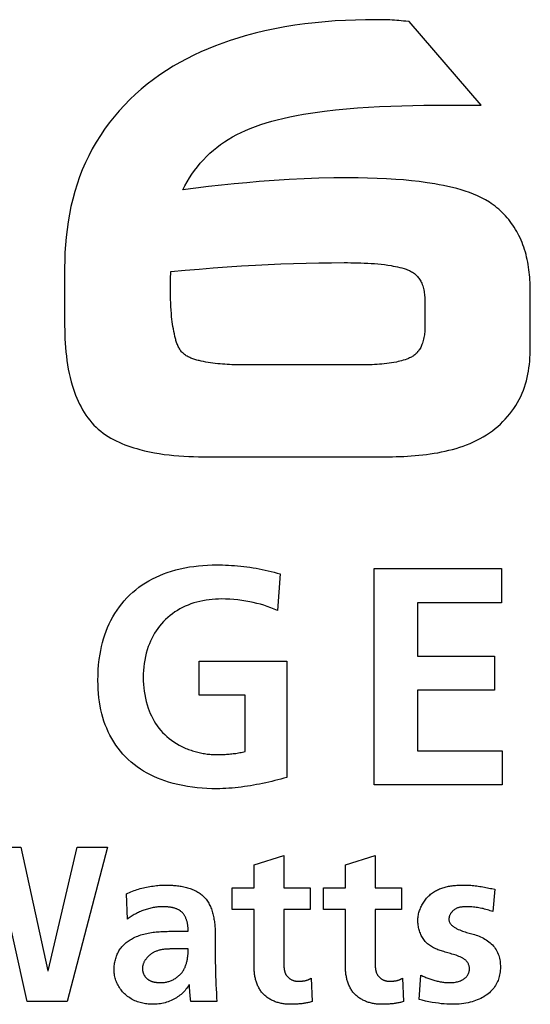
# Model space of a CAD drawing. Units: millimetres. Extents: x -422 to 966, y -370 to 714.
# Drawn here: x 866 to 874, y 180 to 195 of the extents above; entities that cross this region are included whole.
import ezdxf

# ---------------------------------------------------------------- set-up
doc = ezdxf.new("R2010")
doc.units = ezdxf.units.MM
doc.header["$LTSCALE"] = 23.1
doc.layers.get('0').update_dxf_attribs({"linetype": 'CONTINUOUS'})

msp = doc.modelspace()

# ---------------------------------------------------------------- linework, layer by layer
at = {"color": 7, "linetype": 'Continuous'}
for p, q in [((871.555, 195.237), (871.364, 195.239)), ((871.899, 195.208), (871.841, 195.214)), ((873.044, 193.874), (871.899, 195.208)), ((872.307, 193.874), (873.044, 193.874)), ((866.404, 191.284), (866.404, 190.427)), ((873.828, 190.008), (873.828, 190.889)), ((872.148, 190.728), (872.148, 190.372)), ((871.111, 189.735), (869.294, 189.735)), ((868.696, 188.27), (871.451, 188.27)), ((871.336, 183.039), (871.336, 186.488)), ((871.336, 186.488), (873.371, 186.488)), ((873.371, 186.488), (873.371, 185.944)), ((869.841, 186.404), (869.796, 185.821)), ((872.028, 185.944), (872.028, 185.094)), ((873.371, 185.944), (872.028, 185.944)), ((872.028, 185.094), (873.258, 185.094)), ((873.258, 185.094), (873.258, 184.551)), ((868.551, 184.472), (868.551, 185.015)), ((868.551, 185.015), (869.944, 185.015)), ((869.944, 185.015), (869.944, 183.157)), ((869.282, 184.472), (868.551, 184.472)), ((869.282, 183.572), (869.282, 184.472)), ((872.028, 184.551), (872.028, 183.582)), ((873.258, 184.551), (872.028, 184.551)), ((872.028, 183.582), (873.381, 183.582)), ((873.381, 183.582), (873.381, 183.039)), ((873.381, 183.039), (871.336, 183.039)), ((865.033, 182.046), (865.703, 182.046)), ((865.703, 182.046), (866.136, 180.078)), ((866.143, 180.078), (866.605, 182.046)), ((867.085, 182.046), (866.443, 179.585)), ((866.605, 182.046), (867.085, 182.046)), ((869.425, 181.764), (869.898, 181.915)), ((869.898, 181.915), (869.898, 181.4)), ((870.882, 181.764), (871.354, 181.915)), ((871.354, 181.915), (871.354, 181.4)), ((869.425, 181.4), (869.425, 181.764)), ((870.882, 181.4), (870.882, 181.764)), ((865.808, 179.585), (865.364, 181.552)), ((867.404, 180.9), (867.39, 181.305)), ((869.076, 181.055), (869.076, 181.4)), ((869.076, 181.4), (869.425, 181.4)), ((869.898, 181.4), (870.318, 181.4)), ((870.318, 181.4), (870.318, 181.055)), ((870.533, 181.055), (870.533, 181.4)), ((870.533, 181.4), (870.882, 181.4)), ((871.354, 181.4), (871.774, 181.4)), ((871.774, 181.4), (871.774, 181.055)), ((873.215, 181.386), (873.263, 181.376)), ((873.263, 181.376), (873.231, 181.02)), ((869.425, 181.055), (869.076, 181.055)), ((869.425, 180.131), (869.425, 181.055)), ((869.898, 181.055), (869.898, 180.209)), ((870.318, 181.055), (869.898, 181.055)), ((870.882, 181.055), (870.533, 181.055)), ((870.882, 180.131), (870.882, 181.055)), ((871.354, 181.055), (871.354, 180.209)), ((871.774, 181.055), (871.354, 181.055)), ((868.113, 180.706), (868.374, 180.706)), ((868.804, 180.678), (868.804, 180.445)), ((869.898, 180.209), (869.898, 180.195)), ((871.354, 180.209), (871.354, 180.195)), ((866.136, 180.078), (866.143, 180.078)), ((870.335, 179.959), (870.349, 179.585)), ((871.792, 179.959), (871.806, 179.585)), ((872.054, 179.62), (872.082, 180.008)), ((868.397, 179.809), (868.396, 179.833)), ((868.4, 179.75), (868.397, 179.809)), ((868.401, 179.726), (868.4, 179.75)), ((866.443, 179.585), (865.808, 179.585)), ((868.832, 179.585), (868.416, 179.585))]:
    msp.add_line(p, q, dxfattribs=at)
for points in [[(871.364, 195.239), (871.203, 195.238), (871.041, 195.234), (870.88, 195.228), (870.718, 195.219), (870.557, 195.206), (870.396, 195.191), (870.235, 195.172), (870.075, 195.15), (869.915, 195.124), (869.756, 195.095), (869.597, 195.061), (869.44, 195.023), (869.283, 194.981), (869.163, 194.946), (869.043, 194.908), (868.925, 194.867), (868.807, 194.823), (868.691, 194.776), (868.576, 194.726), (868.463, 194.673), (868.351, 194.617), (868.24, 194.558), (868.132, 194.496), (868.026, 194.43), (867.922, 194.361), (867.82, 194.288), (867.721, 194.212), (867.626, 194.133), (867.533, 194.051), (867.443, 193.966), (867.357, 193.878), (867.273, 193.786), (867.193, 193.692), (867.116, 193.595), (867.042, 193.495), (866.973, 193.392), (866.907, 193.287), (866.845, 193.18), (866.788, 193.071), (866.734, 192.96), (866.686, 192.847), (866.641, 192.732), (866.601, 192.616), (866.565, 192.499), (866.533, 192.38), (866.505, 192.26), (866.48, 192.14), (866.459, 192.018), (866.442, 191.896), (866.428, 191.774), (866.417, 191.651), (866.409, 191.529), (866.405, 191.406), (866.404, 191.284)], [(871.841, 195.214), (871.805, 195.217), (871.77, 195.221), (871.734, 195.224), (871.698, 195.227), (871.662, 195.23), (871.626, 195.232), (871.59, 195.235), (871.555, 195.237)], [(868.288, 192.525), (868.321, 192.59), (868.356, 192.654), (868.394, 192.716), (868.434, 192.777), (868.476, 192.837), (868.52, 192.895), (868.567, 192.952), (868.616, 193.006), (868.666, 193.059), (868.719, 193.109), (868.775, 193.158), (868.832, 193.204), (868.891, 193.248), (868.951, 193.29), (869.013, 193.33), (869.08, 193.37), (869.149, 193.407), (869.219, 193.442), (869.289, 193.475), (869.361, 193.506), (869.446, 193.539), (869.532, 193.569), (869.618, 193.596), (869.705, 193.622), (869.793, 193.645), (869.882, 193.666), (869.992, 193.691), (870.102, 193.713), (870.213, 193.733), (870.325, 193.751), (870.436, 193.767), (870.548, 193.782), (870.723, 193.802), (870.898, 193.819), (871.074, 193.834), (871.25, 193.846), (871.426, 193.855), (871.602, 193.863), (871.778, 193.868), (871.955, 193.872), (872.131, 193.874), (872.307, 193.874)], [(873.175, 192.33), (873.114, 192.366), (873.052, 192.399), (872.988, 192.429), (872.923, 192.457), (872.857, 192.483), (872.79, 192.506), (872.723, 192.528), (872.654, 192.547), (872.585, 192.565), (872.515, 192.581), (872.446, 192.596), (872.375, 192.609), (872.305, 192.622), (872.181, 192.641), (872.057, 192.658), (871.933, 192.672), (871.808, 192.684), (871.684, 192.694), (871.534, 192.703), (871.384, 192.71), (871.233, 192.715), (871.083, 192.717), (870.932, 192.718), (870.695, 192.716), (870.458, 192.711), (870.221, 192.703), (869.983, 192.691), (869.744, 192.676), (869.506, 192.658), (869.306, 192.641), (869.107, 192.622), (868.907, 192.601), (868.7, 192.578), (868.494, 192.552), (868.288, 192.525)], [(873.828, 190.889), (873.828, 190.929), (873.827, 190.97), (873.826, 191.01), (873.824, 191.051), (873.822, 191.092), (873.819, 191.132), (873.815, 191.173), (873.811, 191.214), (873.806, 191.254), (873.8, 191.295), (873.794, 191.335), (873.786, 191.375), (873.778, 191.415), (873.769, 191.455), (873.76, 191.494), (873.749, 191.534), (873.737, 191.573), (873.725, 191.611), (873.711, 191.65), (873.696, 191.688), (873.681, 191.725), (873.664, 191.763), (873.647, 191.797), (873.63, 191.831), (873.611, 191.864), (873.592, 191.897), (873.572, 191.929), (873.551, 191.961), (873.529, 191.992), (873.506, 192.023), (873.483, 192.053), (873.458, 192.082), (873.433, 192.111), (873.407, 192.138), (873.38, 192.165), (873.353, 192.192), (873.325, 192.217), (873.296, 192.241), (873.267, 192.265), (873.237, 192.288), (873.206, 192.309), (873.175, 192.33)], [(868.098, 191.223), (868.323, 191.244), (868.547, 191.263), (868.771, 191.281), (868.996, 191.298), (869.221, 191.313), (869.446, 191.326), (869.647, 191.336), (869.849, 191.345), (870.051, 191.352), (870.253, 191.358), (870.455, 191.362), (870.657, 191.365), (870.859, 191.366)], [(870.859, 191.366), (870.912, 191.366), (870.966, 191.365), (871.02, 191.364), (871.074, 191.363), (871.128, 191.362), (871.181, 191.36), (871.235, 191.357), (871.289, 191.354), (871.343, 191.35), (871.396, 191.346), (871.45, 191.34), (871.503, 191.334), (871.556, 191.326), (871.609, 191.318), (871.644, 191.312), (871.678, 191.306), (871.713, 191.298), (871.747, 191.29), (871.781, 191.281), (871.815, 191.272), (871.833, 191.266), (871.85, 191.26), (871.868, 191.253), (871.885, 191.246), (871.902, 191.239), (871.919, 191.231), (871.936, 191.221), (871.951, 191.212), (871.965, 191.203), (871.979, 191.192), (871.992, 191.181), (872.005, 191.17), (872.018, 191.158), (872.029, 191.145), (872.041, 191.131), (872.052, 191.116), (872.062, 191.101), (872.071, 191.086), (872.08, 191.07), (872.088, 191.054), (872.096, 191.038), (872.104, 191.017), (872.112, 190.996), (872.118, 190.974), (872.124, 190.952), (872.13, 190.93), (872.134, 190.908), (872.138, 190.886), (872.141, 190.864), (872.143, 190.841), (872.145, 190.818), (872.147, 190.796), (872.148, 190.773), (872.148, 190.751), (872.148, 190.728)], [(868.291, 189.923), (868.279, 189.934), (868.268, 189.946), (868.257, 189.959), (868.247, 189.972), (868.238, 189.985), (868.23, 190), (868.222, 190.014), (868.214, 190.029), (868.207, 190.044), (868.201, 190.06), (868.195, 190.076), (868.189, 190.092), (868.184, 190.108), (868.179, 190.124), (868.174, 190.141), (868.17, 190.157), (868.166, 190.174), (868.162, 190.191), (868.153, 190.23), (868.145, 190.269), (868.137, 190.309), (868.131, 190.347), (868.125, 190.386), (868.119, 190.425), (868.115, 190.464), (868.11, 190.503), (868.105, 190.557), (868.101, 190.611), (868.098, 190.665), (868.095, 190.72), (868.093, 190.785), (868.091, 190.851), (868.09, 190.916), (868.09, 190.982), (868.09, 191.041), (868.091, 191.1), (868.092, 191.126), (868.093, 191.153), (868.095, 191.179), (868.097, 191.206), (868.098, 191.223)], [(866.404, 190.427), (866.404, 190.358), (866.405, 190.289), (866.407, 190.22), (866.409, 190.15), (866.413, 190.081), (866.418, 190.012), (866.423, 189.944), (866.431, 189.875), (866.439, 189.806), (866.45, 189.738), (866.462, 189.669), (866.475, 189.601), (866.491, 189.534), (866.508, 189.466), (866.528, 189.399), (866.544, 189.35), (866.561, 189.301), (866.579, 189.253), (866.598, 189.205), (866.619, 189.158), (866.641, 189.111), (866.665, 189.066), (866.689, 189.021), (866.716, 188.977), (866.743, 188.934), (866.773, 188.893), (866.804, 188.853), (866.836, 188.814), (866.87, 188.777), (866.905, 188.742), (866.941, 188.709), (866.979, 188.678), (867.017, 188.649), (867.057, 188.621), (867.098, 188.594), (867.14, 188.569), (867.184, 188.546), (867.228, 188.523), (867.273, 188.502), (867.318, 188.483), (867.364, 188.464), (867.411, 188.447), (867.458, 188.43), (867.506, 188.415), (867.554, 188.401), (867.602, 188.387), (867.679, 188.368), (867.757, 188.35), (867.834, 188.335), (867.912, 188.322), (867.99, 188.31), (868.068, 188.301), (868.147, 188.292), (868.225, 188.286), (868.303, 188.281), (868.382, 188.277), (868.46, 188.274), (868.539, 188.272), (868.617, 188.271), (868.696, 188.27)], [(872.148, 190.372), (872.148, 190.349), (872.148, 190.327), (872.147, 190.304), (872.146, 190.282), (872.144, 190.259), (872.142, 190.237), (872.139, 190.214), (872.136, 190.192), (872.132, 190.17), (872.127, 190.148), (872.122, 190.126), (872.116, 190.104), (872.109, 190.083), (872.101, 190.062), (872.095, 190.046), (872.088, 190.03), (872.08, 190.014), (872.072, 189.998), (872.063, 189.983), (872.053, 189.969), (872.043, 189.954), (872.032, 189.942), (872.022, 189.93), (872.01, 189.918), (871.998, 189.907), (871.986, 189.897), (871.973, 189.887), (871.96, 189.877), (871.946, 189.869), (871.932, 189.861), (871.918, 189.853), (871.903, 189.846), (871.888, 189.84), (871.873, 189.834), (871.858, 189.828), (871.831, 189.818), (871.803, 189.81), (871.776, 189.802), (871.748, 189.794), (871.72, 189.788), (871.693, 189.782), (871.654, 189.774), (871.616, 189.768), (871.578, 189.762), (871.539, 189.757), (871.5, 189.752), (871.462, 189.748), (871.423, 189.745), (871.384, 189.742), (871.345, 189.74), (871.306, 189.738), (871.267, 189.737), (871.228, 189.736), (871.189, 189.735), (871.15, 189.735), (871.111, 189.735)], [(871.451, 188.27), (871.51, 188.271), (871.569, 188.271), (871.629, 188.272), (871.689, 188.274), (871.749, 188.276), (871.809, 188.278), (871.87, 188.281), (871.931, 188.285), (871.991, 188.29), (872.052, 188.295), (872.112, 188.302), (872.173, 188.309), (872.233, 188.317), (872.293, 188.326), (872.353, 188.336), (872.412, 188.348), (872.471, 188.36), (872.529, 188.374), (872.587, 188.389), (872.645, 188.405), (872.702, 188.423), (872.758, 188.442), (872.813, 188.462), (872.868, 188.485), (872.922, 188.508), (872.975, 188.534), (873.027, 188.561), (873.078, 188.589), (873.128, 188.62), (873.176, 188.652), (873.224, 188.687), (873.268, 188.72), (873.31, 188.756), (873.351, 188.792), (873.39, 188.831), (873.429, 188.871), (873.466, 188.912), (873.501, 188.954), (873.535, 188.998), (873.567, 189.043), (873.597, 189.089), (873.626, 189.137), (873.652, 189.185), (873.676, 189.234), (873.698, 189.283), (873.718, 189.332), (873.735, 189.381), (873.751, 189.432), (873.766, 189.483), (873.778, 189.534), (873.789, 189.586), (873.799, 189.638), (873.807, 189.691), (873.814, 189.744), (873.819, 189.796), (873.823, 189.849), (873.826, 189.902), (873.827, 189.955), (873.828, 190.008)], [(869.294, 189.735), (869.256, 189.735), (869.218, 189.735), (869.181, 189.736), (869.143, 189.736), (869.106, 189.737), (869.068, 189.739), (869.031, 189.74), (868.993, 189.742), (868.956, 189.745), (868.919, 189.747), (868.881, 189.751), (868.844, 189.754), (868.806, 189.759), (868.769, 189.763), (868.731, 189.769), (868.694, 189.775), (868.656, 189.781), (868.618, 189.789), (868.581, 189.797), (868.564, 189.8), (868.547, 189.804), (868.531, 189.808), (868.514, 189.813), (868.498, 189.817), (868.481, 189.822), (868.465, 189.827), (868.449, 189.833), (868.433, 189.839), (868.417, 189.845), (868.402, 189.852), (868.387, 189.859), (868.372, 189.866), (868.358, 189.874), (868.343, 189.883), (868.33, 189.892), (868.316, 189.902), (868.303, 189.912), (868.291, 189.923)], [(868.828, 182.979), (868.75, 182.98), (868.673, 182.983), (868.595, 182.988), (868.518, 182.994), (868.441, 183.003), (868.364, 183.015), (868.287, 183.028), (868.211, 183.044), (868.136, 183.063), (868.061, 183.085), (868.002, 183.104), (867.943, 183.125), (867.885, 183.148), (867.828, 183.173), (867.772, 183.2), (867.717, 183.229), (867.663, 183.26), (867.611, 183.293), (867.56, 183.328), (867.51, 183.365), (867.463, 183.404), (867.417, 183.445), (867.374, 183.488), (867.333, 183.532), (867.293, 183.578), (867.255, 183.626), (867.22, 183.676), (867.186, 183.727), (867.155, 183.779), (867.125, 183.833), (867.098, 183.887), (867.074, 183.942), (867.051, 184), (867.031, 184.057), (867.012, 184.116), (866.996, 184.175), (866.982, 184.235), (866.97, 184.295), (866.959, 184.363), (866.95, 184.43), (866.944, 184.499), (866.939, 184.567), (866.936, 184.635), (866.935, 184.704), (866.936, 184.788), (866.94, 184.872), (866.946, 184.956), (866.956, 185.039), (866.968, 185.122), (866.98, 185.185), (866.993, 185.247), (867.008, 185.308), (867.025, 185.37), (867.044, 185.43), (867.066, 185.49), (867.089, 185.549), (867.115, 185.606), (867.143, 185.663), (867.173, 185.719), (867.205, 185.774), (867.24, 185.827), (867.276, 185.878), (867.315, 185.929), (867.355, 185.977), (867.398, 186.024), (867.442, 186.068), (867.489, 186.111), (867.537, 186.152), (867.588, 186.191), (867.64, 186.227), (867.693, 186.262), (867.748, 186.294), (867.804, 186.325), (867.861, 186.353), (867.919, 186.379), (867.978, 186.403), (868.038, 186.425), (868.107, 186.448), (868.178, 186.468), (868.248, 186.486), (868.32, 186.501), (868.392, 186.514), (868.464, 186.524), (868.537, 186.533), (868.609, 186.539), (868.682, 186.544), (868.755, 186.546), (868.828, 186.547)], [(868.828, 186.547), (868.875, 186.547), (868.923, 186.546), (868.971, 186.545), (869.018, 186.543), (869.066, 186.54), (869.113, 186.537), (869.162, 186.533), (869.212, 186.529), (869.261, 186.523), (869.31, 186.517), (869.359, 186.51), (869.408, 186.503), (869.456, 186.495), (869.505, 186.486), (869.553, 186.476), (869.602, 186.466), (869.65, 186.455), (869.698, 186.443), (869.746, 186.431), (869.793, 186.418), (869.841, 186.404)], [(869.796, 185.821), (869.743, 185.844), (869.689, 185.865), (869.635, 185.885), (869.58, 185.903), (869.524, 185.919), (869.468, 185.933), (869.412, 185.947), (869.355, 185.959), (869.291, 185.97), (869.228, 185.98), (869.164, 185.989), (869.1, 185.996), (869.035, 186), (868.971, 186.003), (868.906, 186.004), (868.857, 186.003), (868.807, 186), (868.757, 185.997), (868.708, 185.991), (868.658, 185.985), (868.609, 185.976), (868.561, 185.966), (868.513, 185.954), (868.465, 185.941), (868.418, 185.925), (868.371, 185.908), (868.327, 185.889), (868.284, 185.869), (868.242, 185.846), (868.201, 185.822), (868.161, 185.797), (868.122, 185.769), (868.084, 185.74), (868.048, 185.71), (868.013, 185.677), (867.979, 185.644), (867.948, 185.609), (867.918, 185.573), (867.89, 185.536), (867.864, 185.497), (867.839, 185.458), (867.815, 185.417), (867.794, 185.376), (867.774, 185.333), (867.755, 185.29), (867.738, 185.247), (867.721, 185.194), (867.705, 185.14), (867.692, 185.086), (867.681, 185.031), (867.672, 184.976), (867.665, 184.921), (867.66, 184.865), (867.657, 184.809), (867.656, 184.753), (867.657, 184.698), (867.66, 184.643), (867.665, 184.588), (867.672, 184.533), (867.68, 184.479), (867.691, 184.424), (867.704, 184.371), (867.719, 184.318), (867.736, 184.265), (867.752, 184.222), (867.769, 184.18), (867.788, 184.139), (867.808, 184.098), (867.83, 184.058), (867.854, 184.019), (867.88, 183.981), (867.907, 183.944), (867.935, 183.909), (867.966, 183.875), (867.999, 183.842), (868.034, 183.81), (868.07, 183.779), (868.108, 183.751), (868.147, 183.724), (868.188, 183.698), (868.23, 183.675), (868.273, 183.652), (868.316, 183.632)], [(868.316, 183.632), (868.337, 183.623), (868.357, 183.615), (868.378, 183.607), (868.399, 183.599), (868.42, 183.592), (868.441, 183.585), (868.462, 183.578), (868.483, 183.572), (868.504, 183.566), (868.526, 183.56), (868.547, 183.555), (868.569, 183.551), (868.59, 183.546), (868.612, 183.542), (868.634, 183.538), (868.655, 183.535), (868.677, 183.532), (868.699, 183.53), (868.72, 183.528), (868.742, 183.526), (868.763, 183.525), (868.785, 183.524), (868.806, 183.523), (868.828, 183.523)], [(868.828, 183.523), (868.854, 183.523), (868.881, 183.523), (868.908, 183.524), (868.934, 183.525), (868.961, 183.526), (868.983, 183.528), (869.004, 183.529), (869.026, 183.531), (869.047, 183.533), (869.069, 183.535), (869.09, 183.538), (869.112, 183.54), (869.133, 183.543), (869.155, 183.547), (869.176, 183.55), (869.197, 183.554), (869.219, 183.558), (869.24, 183.562), (869.261, 183.567), (869.282, 183.572)], [(869.944, 183.157), (869.896, 183.145), (869.849, 183.132), (869.801, 183.12), (869.753, 183.108), (869.705, 183.096), (869.657, 183.085), (869.609, 183.074), (869.561, 183.064), (869.512, 183.054), (869.464, 183.045), (869.415, 183.036), (869.366, 183.027), (869.318, 183.019), (869.269, 183.012), (869.22, 183.006), (869.171, 183), (869.122, 182.995), (869.073, 182.99), (869.024, 182.986), (868.975, 182.983), (868.926, 182.981), (868.877, 182.98), (868.828, 182.979)], [(867.39, 181.305), (867.414, 181.316), (867.437, 181.326), (867.461, 181.336), (867.486, 181.345), (867.51, 181.354), (867.535, 181.363), (867.559, 181.371), (867.584, 181.379), (867.609, 181.386), (867.635, 181.393), (867.66, 181.399), (867.685, 181.405), (867.711, 181.411), (867.737, 181.416), (867.762, 181.42), (867.788, 181.425), (867.814, 181.428), (867.84, 181.432), (867.866, 181.435), (867.892, 181.437), (867.918, 181.439), (867.944, 181.441), (867.969, 181.442), (867.995, 181.443), (868.021, 181.443)], [(868.021, 181.443), (868.041, 181.443), (868.061, 181.442), (868.081, 181.442), (868.101, 181.441), (868.121, 181.44), (868.142, 181.438), (868.162, 181.437), (868.183, 181.435), (868.203, 181.432), (868.224, 181.43), (868.244, 181.427), (868.264, 181.423), (868.285, 181.419), (868.305, 181.415), (868.325, 181.411), (868.345, 181.406), (868.365, 181.4), (868.384, 181.395), (868.403, 181.388), (868.422, 181.382), (868.441, 181.374), (868.459, 181.367), (868.477, 181.359), (868.495, 181.35), (868.512, 181.341), (868.529, 181.331), (868.546, 181.321), (868.562, 181.31), (868.577, 181.299), (868.592, 181.287), (868.606, 181.274), (868.62, 181.261), (868.633, 181.247), (868.646, 181.233), (868.658, 181.218), (868.67, 181.202), (868.681, 181.186), (868.691, 181.17), (868.701, 181.153), (868.71, 181.135), (868.719, 181.118), (868.728, 181.099), (868.735, 181.081), (868.743, 181.062), (868.75, 181.043), (868.756, 181.023), (868.762, 181.003), (868.767, 180.984), (868.773, 180.963), (868.777, 180.943), (868.781, 180.923), (868.785, 180.902), (868.789, 180.882), (868.792, 180.861), (868.794, 180.84), (868.797, 180.82), (868.799, 180.799), (868.8, 180.779), (868.802, 180.758), (868.803, 180.738), (868.803, 180.718), (868.804, 180.698), (868.804, 180.678)], [(872.036, 180.879), (872.036, 180.897), (872.037, 180.914), (872.039, 180.932), (872.041, 180.95), (872.045, 180.968), (872.048, 180.986), (872.053, 181.004), (872.058, 181.021), (872.063, 181.039), (872.07, 181.056), (872.076, 181.074), (872.084, 181.091), (872.092, 181.107), (872.1, 181.124), (872.109, 181.14), (872.119, 181.156), (872.129, 181.172), (872.139, 181.188), (872.15, 181.203), (872.162, 181.217), (872.173, 181.232), (872.186, 181.245), (872.198, 181.259), (872.212, 181.272), (872.225, 181.284), (872.239, 181.296), (872.253, 181.308), (872.268, 181.319), (872.283, 181.329), (872.299, 181.339), (872.315, 181.349), (872.331, 181.358), (872.348, 181.366), (872.365, 181.374), (872.382, 181.381), (872.399, 181.388), (872.417, 181.394), (872.434, 181.4), (872.452, 181.406), (872.47, 181.411), (872.488, 181.415), (872.507, 181.419), (872.525, 181.423), (872.544, 181.427), (872.562, 181.43), (872.581, 181.432), (872.599, 181.435), (872.618, 181.437), (872.637, 181.438), (872.656, 181.44), (872.674, 181.441), (872.693, 181.442), (872.711, 181.442), (872.73, 181.443), (872.748, 181.443)], [(872.748, 181.443), (872.77, 181.443), (872.792, 181.442), (872.814, 181.442), (872.836, 181.441), (872.858, 181.44), (872.88, 181.439), (872.902, 181.437), (872.926, 181.435), (872.95, 181.432), (872.974, 181.429), (872.999, 181.426), (873.023, 181.422), (873.047, 181.418), (873.071, 181.414), (873.095, 181.41), (873.119, 181.405), (873.143, 181.401), (873.167, 181.396), (873.191, 181.391), (873.215, 181.386)], [(867.965, 181.097), (867.946, 181.097), (867.927, 181.096), (867.909, 181.095), (867.89, 181.094), (867.872, 181.092), (867.853, 181.089), (867.834, 181.087), (867.816, 181.083), (867.797, 181.08), (867.779, 181.076), (867.76, 181.071), (867.742, 181.066), (867.724, 181.061), (867.705, 181.056), (867.687, 181.05), (867.669, 181.043), (867.651, 181.037), (867.634, 181.03), (867.616, 181.022), (867.599, 181.015), (867.581, 181.007), (867.564, 180.999), (867.547, 180.99), (867.53, 180.981), (867.514, 180.972), (867.497, 180.962), (867.481, 180.953), (867.465, 180.943), (867.45, 180.932), (867.434, 180.922), (867.419, 180.911), (867.404, 180.9)], [(868.374, 180.706), (868.374, 180.716), (868.373, 180.726), (868.373, 180.737), (868.372, 180.747), (868.372, 180.757), (868.371, 180.768), (868.37, 180.778), (868.369, 180.789), (868.367, 180.799), (868.366, 180.81), (868.364, 180.82), (868.362, 180.831), (868.36, 180.841), (868.357, 180.852), (868.355, 180.862), (868.352, 180.872), (868.349, 180.882), (868.346, 180.892), (868.342, 180.902), (868.338, 180.912), (868.335, 180.921), (868.33, 180.931), (868.326, 180.94), (868.321, 180.949), (868.316, 180.957), (868.311, 180.966), (868.305, 180.974), (868.3, 180.982), (868.294, 180.99), (868.287, 180.997), (868.281, 181.005), (868.274, 181.011), (868.266, 181.018), (868.259, 181.024), (868.251, 181.03), (868.243, 181.035), (868.235, 181.041), (868.226, 181.046), (868.217, 181.05), (868.208, 181.055), (868.199, 181.059), (868.19, 181.063), (868.181, 181.066), (868.171, 181.07), (868.161, 181.073), (868.151, 181.076), (868.141, 181.078), (868.131, 181.081), (868.121, 181.083), (868.11, 181.085), (868.1, 181.087), (868.089, 181.089), (868.079, 181.09), (868.068, 181.092), (868.058, 181.093), (868.047, 181.094), (868.037, 181.095), (868.026, 181.095), (868.016, 181.096), (868.006, 181.097), (867.995, 181.097), (867.985, 181.097), (867.975, 181.097), (867.965, 181.097)], [(873.231, 181.02), (873.209, 181.027), (873.187, 181.035), (873.165, 181.042), (873.143, 181.048), (873.12, 181.055), (873.098, 181.061), (873.075, 181.067), (873.053, 181.072), (873.03, 181.077), (873.008, 181.081), (872.987, 181.085), (872.965, 181.088), (872.943, 181.091), (872.921, 181.093), (872.898, 181.095), (872.876, 181.096), (872.854, 181.097), (872.831, 181.097), (872.808, 181.097), (872.798, 181.097), (872.787, 181.097), (872.777, 181.097), (872.767, 181.096), (872.756, 181.095), (872.746, 181.095), (872.736, 181.093), (872.726, 181.092), (872.715, 181.091), (872.705, 181.089), (872.696, 181.086), (872.686, 181.084), (872.676, 181.081), (872.666, 181.078), (872.657, 181.074), (872.648, 181.07), (872.639, 181.065), (872.63, 181.061), (872.621, 181.055), (872.614, 181.05), (872.607, 181.044), (872.6, 181.038), (872.593, 181.032), (872.587, 181.026), (872.58, 181.019), (872.574, 181.012), (872.569, 181.005), (872.563, 180.997), (872.558, 180.989), (872.554, 180.982), (872.549, 180.973), (872.545, 180.965), (872.542, 180.957), (872.539, 180.948), (872.536, 180.94), (872.534, 180.931), (872.532, 180.923), (872.531, 180.914), (872.53, 180.905), (872.529, 180.896)], [(872.535, 180.357), (872.491, 180.369), (872.469, 180.375), (872.447, 180.382), (872.428, 180.388), (872.41, 180.394), (872.392, 180.4), (872.374, 180.406), (872.356, 180.413), (872.338, 180.42), (872.32, 180.428), (872.303, 180.436), (872.286, 180.444), (872.269, 180.453), (872.252, 180.463), (872.236, 180.473), (872.221, 180.483), (872.206, 180.495), (872.191, 180.506), (872.177, 180.519), (872.164, 180.532), (872.152, 180.546), (872.14, 180.56), (872.129, 180.575), (872.118, 180.59), (872.108, 180.606), (872.099, 180.623), (872.09, 180.64), (872.082, 180.657), (872.075, 180.674), (872.068, 180.692), (872.062, 180.711), (872.056, 180.729), (872.052, 180.748), (872.047, 180.766), (872.044, 180.785), (872.041, 180.804), (872.039, 180.823), (872.037, 180.841), (872.036, 180.86), (872.036, 180.879)], [(872.529, 180.896), (872.53, 180.885), (872.532, 180.874), (872.535, 180.863), (872.539, 180.853), (872.545, 180.843), (872.551, 180.833), (872.558, 180.823), (872.566, 180.814), (872.574, 180.806), (872.583, 180.797), (872.593, 180.789), (872.603, 180.781), (872.614, 180.774), (872.625, 180.767), (872.636, 180.76), (872.647, 180.754), (872.658, 180.748), (872.68, 180.736), (872.702, 180.727), (872.724, 180.718), (872.746, 180.71), (872.767, 180.702), (872.789, 180.696), (872.811, 180.689), (872.832, 180.683), (872.876, 180.672)], [(867.192, 180.082), (867.193, 180.101), (867.193, 180.12), (867.194, 180.139), (867.196, 180.158), (867.198, 180.177), (867.201, 180.196), (867.204, 180.215), (867.208, 180.234), (867.213, 180.253), (867.218, 180.271), (867.223, 180.29), (867.229, 180.308), (867.236, 180.326), (867.244, 180.343), (867.252, 180.36), (867.26, 180.377), (867.27, 180.394), (867.28, 180.41), (867.291, 180.426), (867.303, 180.442), (867.315, 180.457), (867.328, 180.471), (867.342, 180.486), (867.356, 180.499), (867.371, 180.513), (867.386, 180.525), (867.402, 180.537), (867.418, 180.549), (867.434, 180.56), (867.451, 180.571), (867.468, 180.581), (867.485, 180.591), (867.503, 180.6), (867.525, 180.611), (867.548, 180.621), (867.571, 180.631), (867.594, 180.64), (867.618, 180.648), (867.642, 180.655), (867.666, 180.662), (867.69, 180.668), (867.714, 180.673), (867.738, 180.678), (867.763, 180.683), (867.788, 180.687), (867.813, 180.69), (867.838, 180.693), (867.863, 180.696), (867.888, 180.698), (867.913, 180.7), (867.938, 180.702), (867.963, 180.703), (867.988, 180.704), (868.013, 180.705), (868.038, 180.705), (868.063, 180.706), (868.088, 180.706), (868.113, 180.706)], [(872.876, 180.672), (872.897, 180.666), (872.919, 180.66), (872.94, 180.653), (872.964, 180.645), (872.988, 180.637), (873.011, 180.627), (873.035, 180.617), (873.058, 180.607), (873.081, 180.595), (873.103, 180.583), (873.125, 180.569), (873.146, 180.555), (873.166, 180.54), (873.186, 180.524), (873.205, 180.508), (873.223, 180.49), (873.239, 180.471), (873.255, 180.452), (873.27, 180.432), (873.283, 180.411), (873.295, 180.389), (873.306, 180.367), (873.316, 180.344), (873.324, 180.322), (873.331, 180.299), (873.337, 180.276), (873.341, 180.253), (873.345, 180.23), (873.348, 180.206), (873.35, 180.182), (873.351, 180.159), (873.351, 180.135), (873.351, 180.11), (873.349, 180.085), (873.347, 180.061), (873.344, 180.036), (873.339, 180.012), (873.334, 179.988), (873.328, 179.966), (873.322, 179.945), (873.314, 179.924), (873.306, 179.904), (873.296, 179.883), (873.286, 179.864), (873.273, 179.842), (873.259, 179.821), (873.244, 179.801), (873.228, 179.781), (873.211, 179.762), (873.193, 179.744), (873.175, 179.727), (873.155, 179.71), (873.135, 179.695), (873.114, 179.68), (873.089, 179.664), (873.064, 179.649), (873.038, 179.635), (873.011, 179.623), (872.983, 179.611), (872.956, 179.601), (872.928, 179.592), (872.899, 179.583), (872.871, 179.575), (872.836, 179.567), (872.801, 179.561), (872.766, 179.555), (872.731, 179.55), (872.696, 179.547), (872.66, 179.544), (872.625, 179.543), (872.589, 179.542), (872.544, 179.543), (872.499, 179.545), (872.454, 179.548), (872.409, 179.552), (872.364, 179.558), (872.319, 179.564), (872.265, 179.573), (872.212, 179.583), (872.159, 179.594), (872.106, 179.607), (872.054, 179.62)], [(868.107, 180.424), (868.094, 180.424), (868.082, 180.424), (868.069, 180.423), (868.057, 180.423), (868.044, 180.423), (868.032, 180.422), (868.019, 180.421), (868.007, 180.42), (867.995, 180.419), (867.982, 180.417), (867.97, 180.416), (867.958, 180.414), (867.945, 180.412), (867.933, 180.409), (867.921, 180.407), (867.909, 180.403), (867.897, 180.4), (867.885, 180.396), (867.873, 180.392), (867.862, 180.388), (867.85, 180.383), (867.838, 180.377), (867.827, 180.372), (867.818, 180.367), (867.809, 180.362), (867.801, 180.356), (867.792, 180.35), (867.784, 180.345), (867.775, 180.338), (867.767, 180.332), (867.759, 180.325), (867.751, 180.319), (867.743, 180.312), (867.736, 180.304), (867.729, 180.297), (867.722, 180.289), (867.715, 180.281), (867.708, 180.274), (867.702, 180.265), (867.696, 180.257), (867.69, 180.249), (867.684, 180.24), (867.679, 180.231), (867.674, 180.223), (867.669, 180.214), (867.665, 180.205), (867.661, 180.195), (867.658, 180.186), (867.654, 180.177), (867.652, 180.168), (867.649, 180.158), (867.647, 180.149), (867.646, 180.139), (867.645, 180.129), (867.644, 180.12), (867.644, 180.11)], [(867.943, 179.888), (867.957, 179.888), (867.971, 179.889), (867.985, 179.89), (867.998, 179.892), (868.012, 179.894), (868.026, 179.897), (868.04, 179.9), (868.053, 179.904), (868.067, 179.908), (868.08, 179.913), (868.094, 179.918), (868.107, 179.923), (868.12, 179.929), (868.133, 179.935), (868.146, 179.942), (868.158, 179.949), (868.17, 179.956), (868.182, 179.964), (868.194, 179.973), (868.205, 179.981), (868.216, 179.99), (868.227, 179.999), (868.237, 180.009), (868.247, 180.019), (868.257, 180.029), (868.266, 180.039), (868.275, 180.05), (868.283, 180.061), (868.29, 180.072), (868.298, 180.083), (868.305, 180.095), (868.311, 180.107), (868.317, 180.119), (868.323, 180.131), (868.328, 180.143), (868.333, 180.156), (868.337, 180.169), (868.342, 180.181), (868.346, 180.194), (868.349, 180.208), (868.353, 180.221), (868.356, 180.234), (868.358, 180.248), (868.361, 180.261), (868.363, 180.275), (868.365, 180.288), (868.367, 180.302), (868.368, 180.315), (868.37, 180.329), (868.371, 180.343), (868.372, 180.356), (868.372, 180.37), (868.373, 180.384), (868.373, 180.397), (868.374, 180.411), (868.374, 180.424)], [(868.374, 180.424), (868.144, 180.424), (868.132, 180.424), (868.107, 180.424)], [(868.804, 180.445), (868.804, 180.369), (868.805, 180.293), (868.806, 180.218), (868.807, 180.142), (868.809, 180.066), (868.811, 179.99), (868.813, 179.923), (868.816, 179.855), (868.819, 179.787), (868.823, 179.72), (868.827, 179.652), (868.832, 179.585)], [(872.547, 179.888), (872.564, 179.888), (872.581, 179.889), (872.599, 179.89), (872.616, 179.892), (872.633, 179.895), (872.65, 179.898), (872.667, 179.902), (872.683, 179.906), (872.7, 179.912), (872.716, 179.918), (872.732, 179.925), (872.747, 179.933), (872.759, 179.939), (872.77, 179.947), (872.78, 179.954), (872.791, 179.963), (872.8, 179.971), (872.81, 179.981), (872.818, 179.991), (872.826, 180.001), (872.833, 180.012), (872.838, 180.023), (872.844, 180.035), (872.848, 180.047), (872.851, 180.059), (872.854, 180.072), (872.856, 180.084), (872.857, 180.097), (872.857, 180.11), (872.857, 180.122), (872.856, 180.134), (872.854, 180.145), (872.851, 180.156), (872.848, 180.168), (872.844, 180.179), (872.84, 180.189), (872.835, 180.199), (872.829, 180.209), (872.822, 180.218), (872.815, 180.227), (872.807, 180.236), (872.798, 180.244), (872.789, 180.251), (872.78, 180.258), (872.77, 180.265), (872.76, 180.271), (872.75, 180.277), (872.74, 180.283), (872.729, 180.288), (872.708, 180.298), (872.687, 180.307), (872.666, 180.316), (872.644, 180.324), (872.623, 180.331), (872.601, 180.338), (872.579, 180.344), (872.557, 180.351), (872.535, 180.357)], [(868.388, 179.856), (868.377, 179.837), (868.365, 179.818), (868.352, 179.8), (868.338, 179.782), (868.324, 179.764), (868.309, 179.748), (868.293, 179.731), (868.277, 179.716), (868.26, 179.701), (868.242, 179.686), (868.224, 179.672), (868.205, 179.659), (868.186, 179.647), (868.167, 179.635), (868.147, 179.624), (868.124, 179.612), (868.101, 179.601), (868.077, 179.592), (868.054, 179.583), (868.029, 179.575), (868.005, 179.567), (867.98, 179.561), (867.955, 179.556), (867.93, 179.552), (867.904, 179.548), (867.879, 179.545), (867.853, 179.543), (867.827, 179.542), (867.805, 179.542), (867.783, 179.543), (867.76, 179.544), (867.738, 179.545), (867.716, 179.548), (867.693, 179.551), (867.671, 179.555), (867.649, 179.559), (867.628, 179.564), (867.606, 179.57), (867.585, 179.577), (867.563, 179.584), (867.543, 179.592), (867.522, 179.6), (867.502, 179.61), (867.482, 179.62), (867.463, 179.631), (867.444, 179.643), (867.425, 179.655), (867.407, 179.669), (867.389, 179.683), (867.374, 179.696), (867.358, 179.711), (867.344, 179.726), (867.329, 179.741), (867.316, 179.757), (867.303, 179.774), (867.29, 179.791), (867.278, 179.808), (867.267, 179.826), (867.257, 179.845), (867.247, 179.863), (867.238, 179.882), (867.23, 179.902), (867.222, 179.921), (867.215, 179.941), (867.209, 179.961), (867.204, 179.981), (867.2, 180.001), (867.197, 180.021), (867.194, 180.041), (867.193, 180.062), (867.192, 180.082)], [(867.644, 180.11), (867.644, 180.103), (867.644, 180.096), (867.645, 180.089), (867.646, 180.082), (867.647, 180.075), (867.649, 180.068), (867.65, 180.061), (867.652, 180.054), (867.655, 180.047), (867.657, 180.04), (867.66, 180.033), (867.663, 180.026), (867.666, 180.02), (867.669, 180.013), (867.673, 180.007), (867.677, 180), (867.681, 179.994), (867.685, 179.988), (867.689, 179.982), (867.694, 179.976), (867.698, 179.971), (867.703, 179.965), (867.708, 179.96), (867.714, 179.955), (867.719, 179.95), (867.724, 179.945), (867.73, 179.941), (867.736, 179.936), (867.742, 179.932), (867.748, 179.928), (867.755, 179.925), (867.761, 179.921), (867.768, 179.918), (867.775, 179.915), (867.782, 179.912), (867.788, 179.91), (867.795, 179.907), (867.802, 179.905), (867.81, 179.903), (867.817, 179.901), (867.824, 179.899), (867.831, 179.897), (867.839, 179.896), (867.846, 179.895), (867.854, 179.894), (867.861, 179.893), (867.869, 179.892), (867.876, 179.891), (867.884, 179.89), (867.891, 179.89), (867.899, 179.889), (867.906, 179.889), (867.914, 179.888), (867.921, 179.888), (867.929, 179.888), (867.936, 179.888), (867.943, 179.888)], [(870, 179.542), (869.985, 179.543), (869.969, 179.543), (869.953, 179.544), (869.937, 179.545), (869.921, 179.547), (869.905, 179.549), (869.889, 179.551), (869.873, 179.554), (869.857, 179.557), (869.841, 179.561), (869.825, 179.565), (869.809, 179.569), (869.793, 179.573), (869.778, 179.578), (869.762, 179.584), (869.747, 179.59), (869.732, 179.596), (869.717, 179.602), (869.703, 179.609), (869.688, 179.617), (869.674, 179.625), (869.661, 179.633), (869.647, 179.642), (869.634, 179.651), (869.621, 179.66), (869.609, 179.67), (869.597, 179.68), (869.585, 179.691), (869.574, 179.702), (869.563, 179.713), (869.553, 179.725), (869.543, 179.738), (869.534, 179.75), (869.525, 179.763), (869.516, 179.777), (869.508, 179.79), (869.501, 179.804), (869.493, 179.819), (869.486, 179.833), (869.48, 179.848), (869.474, 179.863), (869.468, 179.878), (869.463, 179.893), (869.458, 179.909), (869.453, 179.924), (869.449, 179.94), (869.445, 179.956), (869.442, 179.972), (869.438, 179.988), (869.436, 180.004), (869.433, 180.02), (869.431, 180.036), (869.429, 180.052), (869.428, 180.068), (869.427, 180.084), (869.426, 180.1), (869.426, 180.116), (869.425, 180.131)], [(869.898, 180.195), (869.898, 180.187), (869.898, 180.18), (869.898, 180.173), (869.899, 180.166), (869.899, 180.158), (869.899, 180.151), (869.9, 180.144), (869.9, 180.136), (869.901, 180.129), (869.902, 180.122), (869.903, 180.115), (869.903, 180.107), (869.905, 180.1), (869.906, 180.093), (869.907, 180.086), (869.909, 180.079), (869.91, 180.072), (869.912, 180.065), (869.914, 180.058), (869.916, 180.051), (869.919, 180.045), (869.921, 180.038), (869.924, 180.032), (869.927, 180.025), (869.931, 180.019), (869.934, 180.013), (869.938, 180.007), (869.942, 180.001), (869.946, 179.995), (869.951, 179.989), (869.955, 179.984), (869.96, 179.978), (869.966, 179.973), (869.971, 179.968), (869.977, 179.963), (869.982, 179.959), (869.988, 179.954), (869.995, 179.95), (870.001, 179.946), (870.007, 179.942), (870.014, 179.938), (870.02, 179.934), (870.027, 179.931), (870.034, 179.928), (870.041, 179.925), (870.048, 179.922), (870.055, 179.92), (870.062, 179.918), (870.07, 179.916), (870.077, 179.914), (870.084, 179.913), (870.091, 179.911), (870.099, 179.91), (870.106, 179.91), (870.113, 179.909), (870.12, 179.909)], [(871.457, 179.542), (871.441, 179.543), (871.425, 179.543), (871.409, 179.544), (871.393, 179.545), (871.377, 179.547), (871.361, 179.549), (871.345, 179.551), (871.329, 179.554), (871.313, 179.557), (871.297, 179.561), (871.281, 179.565), (871.265, 179.569), (871.25, 179.573), (871.234, 179.578), (871.219, 179.584), (871.203, 179.59), (871.188, 179.596), (871.174, 179.602), (871.159, 179.609), (871.145, 179.617), (871.131, 179.625), (871.117, 179.633), (871.103, 179.642), (871.09, 179.651), (871.077, 179.66), (871.065, 179.67), (871.053, 179.68), (871.041, 179.691), (871.03, 179.702), (871.02, 179.713), (871.009, 179.725), (870.999, 179.738), (870.99, 179.75), (870.981, 179.763), (870.973, 179.777), (870.964, 179.79), (870.957, 179.804), (870.949, 179.819), (870.943, 179.833), (870.936, 179.848), (870.93, 179.863), (870.924, 179.878), (870.919, 179.893), (870.914, 179.909), (870.909, 179.924), (870.905, 179.94), (870.901, 179.956), (870.898, 179.972), (870.895, 179.988), (870.892, 180.004), (870.889, 180.02), (870.887, 180.036), (870.886, 180.052), (870.884, 180.068), (870.883, 180.084), (870.882, 180.1), (870.882, 180.116), (870.882, 180.131)], [(871.354, 180.195), (871.354, 180.187), (871.355, 180.18), (871.355, 180.173), (871.355, 180.166), (871.355, 180.158), (871.356, 180.151), (871.356, 180.144), (871.357, 180.136), (871.357, 180.129), (871.358, 180.122), (871.359, 180.115), (871.36, 180.107), (871.361, 180.1), (871.362, 180.093), (871.363, 180.086), (871.365, 180.079), (871.367, 180.072), (871.368, 180.065), (871.37, 180.058), (871.373, 180.051), (871.375, 180.045), (871.378, 180.038), (871.381, 180.032), (871.384, 180.025), (871.387, 180.019), (871.39, 180.013), (871.394, 180.007), (871.398, 180.001), (871.402, 179.995), (871.407, 179.989), (871.412, 179.984), (871.417, 179.978), (871.422, 179.973), (871.427, 179.968), (871.433, 179.963), (871.439, 179.959), (871.445, 179.954), (871.451, 179.95), (871.457, 179.946), (871.463, 179.942), (871.47, 179.938), (871.477, 179.934), (871.484, 179.931), (871.49, 179.928), (871.497, 179.925), (871.504, 179.922), (871.512, 179.92), (871.519, 179.918), (871.526, 179.916), (871.533, 179.914), (871.54, 179.913), (871.548, 179.911), (871.555, 179.91), (871.562, 179.91), (871.569, 179.909), (871.577, 179.909)], [(870.12, 179.909), (870.127, 179.909), (870.133, 179.909), (870.139, 179.909), (870.146, 179.91), (870.152, 179.91), (870.159, 179.91), (870.165, 179.91), (870.171, 179.911), (870.178, 179.911), (870.184, 179.912), (870.191, 179.913), (870.197, 179.913), (870.204, 179.914), (870.21, 179.915), (870.216, 179.916), (870.223, 179.917), (870.229, 179.918), (870.235, 179.919), (870.242, 179.921), (870.248, 179.922), (870.254, 179.924), (870.26, 179.926), (870.266, 179.927), (870.273, 179.929), (870.279, 179.931), (870.285, 179.933), (870.29, 179.936), (870.296, 179.938), (870.302, 179.941), (870.308, 179.943), (870.313, 179.946), (870.319, 179.949), (870.325, 179.952), (870.33, 179.955), (870.335, 179.959)], [(871.577, 179.909), (871.583, 179.909), (871.589, 179.909), (871.596, 179.909), (871.602, 179.91), (871.608, 179.91), (871.615, 179.91), (871.621, 179.91), (871.628, 179.911), (871.634, 179.911), (871.641, 179.912), (871.647, 179.913), (871.653, 179.913), (871.66, 179.914), (871.666, 179.915), (871.673, 179.916), (871.679, 179.917), (871.685, 179.918), (871.692, 179.919), (871.698, 179.921), (871.704, 179.922), (871.71, 179.924), (871.717, 179.926), (871.723, 179.927), (871.729, 179.929), (871.735, 179.931), (871.741, 179.933), (871.747, 179.936), (871.753, 179.938), (871.758, 179.941), (871.764, 179.943), (871.77, 179.946), (871.775, 179.949), (871.781, 179.952), (871.786, 179.955), (871.792, 179.959)], [(872.082, 180.008), (872.097, 180), (872.113, 179.993), (872.128, 179.986), (872.144, 179.979), (872.16, 179.972), (872.176, 179.965), (872.192, 179.959), (872.209, 179.953), (872.225, 179.947), (872.241, 179.941), (872.258, 179.936), (872.275, 179.931), (872.291, 179.926), (872.308, 179.921), (872.325, 179.917), (872.342, 179.913), (872.359, 179.909), (872.376, 179.905), (872.393, 179.902), (872.41, 179.899), (872.427, 179.897), (872.444, 179.894), (872.461, 179.892), (872.478, 179.891), (872.496, 179.89), (872.513, 179.889), (872.53, 179.888), (872.547, 179.888)], [(868.396, 179.833), (868.395, 179.844), (868.395, 179.856)], [(868.416, 179.585), (868.414, 179.596), (868.412, 179.608), (868.41, 179.62), (868.409, 179.632), (868.408, 179.643), (868.406, 179.655), (868.405, 179.667), (868.404, 179.679), (868.403, 179.69), (868.403, 179.702), (868.402, 179.714), (868.401, 179.726)], [(870.349, 179.585), (870.335, 179.581), (870.32, 179.577), (870.305, 179.573), (870.29, 179.57), (870.275, 179.567), (870.26, 179.564), (870.245, 179.561), (870.23, 179.559), (870.215, 179.556), (870.199, 179.554), (870.184, 179.552), (870.169, 179.551), (870.154, 179.549), (870.138, 179.548), (870.123, 179.547), (870.108, 179.546), (870.092, 179.545), (870.077, 179.544), (870.062, 179.543), (870.046, 179.543), (870.031, 179.543), (870.016, 179.542), (870, 179.542)], [(871.806, 179.585), (871.791, 179.581), (871.776, 179.577), (871.761, 179.573), (871.746, 179.57), (871.731, 179.567), (871.716, 179.564), (871.701, 179.561), (871.686, 179.559), (871.671, 179.556), (871.656, 179.554), (871.64, 179.552), (871.625, 179.551), (871.61, 179.549), (871.595, 179.548), (871.579, 179.547), (871.564, 179.546), (871.549, 179.545), (871.533, 179.544), (871.518, 179.543), (871.503, 179.543), (871.487, 179.543), (871.472, 179.542), (871.457, 179.542)]]:
    msp.add_lwpolyline(points, dxfattribs=at)

doc.saveas('drawing.dxf')
